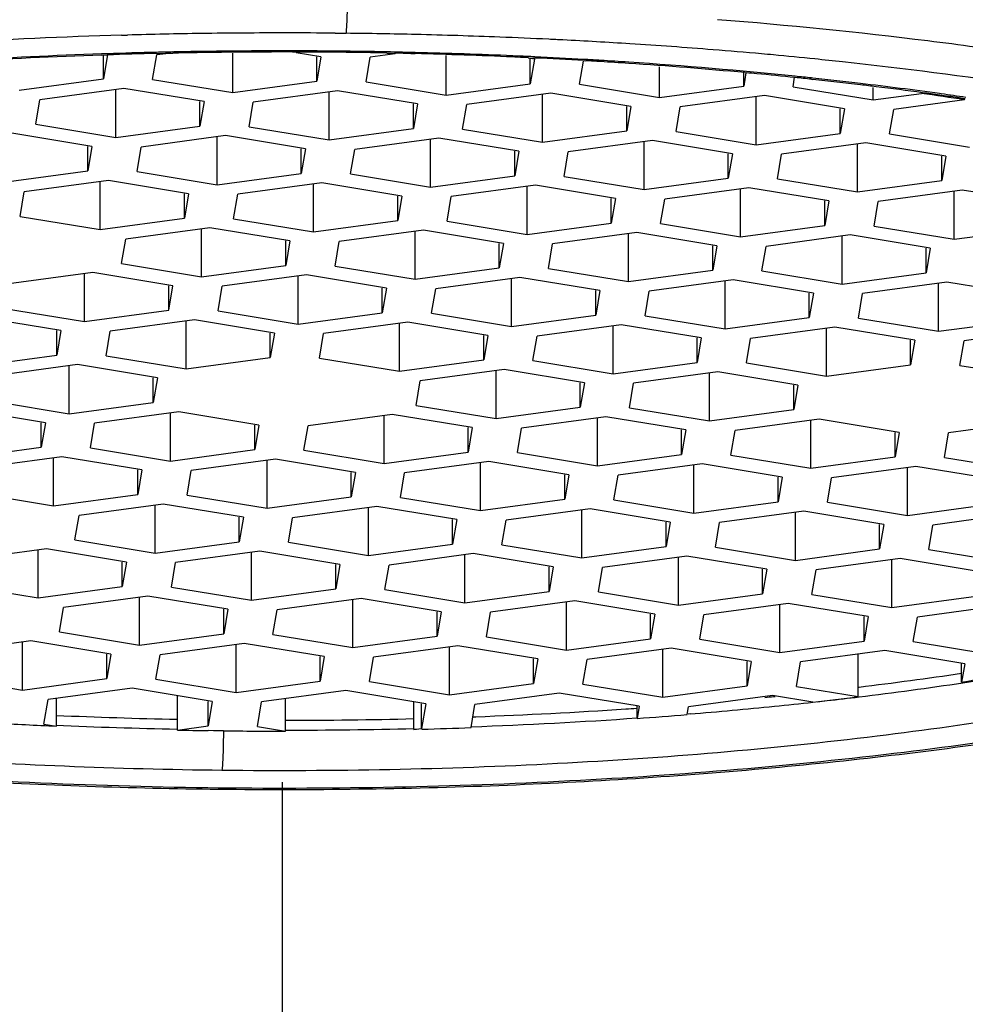
# Model space of a CAD drawing. Units: millimetres. Extents: x 0 to 420, y 0 to 297.
# Drawn here: x 117 to 120, y 258 to 261 of the extents above; entities that cross this region are included whole.
import ezdxf

# ---------------------------------------------------------------- set-up
doc = ezdxf.new("R2010")
doc.units = ezdxf.units.MM
doc.header["$LTSCALE"] = 23.1
doc.layers.add('DEF_LAYER_ASSEM_MEMBER', color=7, linetype='CONTINUOUS')

msp = doc.modelspace()

# ---------------------------------------------------------------- linework, layer by layer
at = {"layer": 'DEF_LAYER_ASSEM_MEMBER', "color": 9, "linetype": 'Continuous'}
for p, q in [((117.60669, 260.61255), (117.62504, 260.61306)), ((118.25615, 260.61881), (118.29006, 260.61847)), ((117.56327, 260.55625), (117.54592, 260.55567)), ((117.76604, 260.56163), (117.76243, 260.56155)), ((118.11884, 260.56495), (118.09285, 260.56496)), ((118.28086, 260.56394), (118.27973, 260.56054)), ((118.48683, 260.56029), (118.46105, 260.56089)), ((118.50038, 260.55996), (118.48683, 260.56029)), ((118.81685, 260.54897), (118.79662, 260.54986)), ((119.01974, 260.53857), (119.01401, 260.5389)), ((119.71004, 260.48214), (119.70605, 260.48256)), ((120.10042, 260.43423), (120.0953, 260.43494)), ((119.84631, 258.62995), (119.8505, 258.63046)), ((119.59047, 258.60168), (119.5952, 258.60216)), ((118.67705, 258.53994), (118.6848, 258.54023)), ((119.17296, 258.56626), (119.17584, 258.56646)), ((119.33607, 258.54867), (119.33001, 258.54817)), ((118.09646, 250.48568), (118.09646, 258.3413)), ((117.90173, 258.31998), (117.90286, 258.32338))]:
    msp.add_line(p, q, dxfattribs=at)
at = {"layer": 'DEF_LAYER_ASSEM_MEMBER', "color": 7, "linetype": 'Continuous'}
for p, q in [((117.54601, 260.5522), (117.56336, 260.55279)), ((117.564, 260.55438), (117.55141, 260.47978)), ((117.55141, 260.47978), (117.55141, 260.55063)), ((117.70127, 260.47808), (117.71386, 260.55268)), ((117.7135, 260.55705), (117.74055, 260.55767)), ((117.74099, 260.55634), (117.71386, 260.55268)), ((117.74055, 260.55767), (117.7625, 260.55813)), ((117.94474, 260.43794), (117.94474, 260.55793)), ((118.21338, 260.54704), (118.13817, 260.55944)), ((118.21338, 260.54704), (118.20079, 260.47244)), ((118.20079, 260.47244), (118.20079, 260.54704)), ((118.43903, 260.55555), (118.36324, 260.54534)), ((118.41364, 260.55847), (118.43979, 260.55794)), ((118.48678, 260.55687), (118.50033, 260.55654)), ((118.59412, 260.4306), (118.59412, 260.5507)), ((118.35065, 260.47074), (118.36324, 260.54534)), ((118.86276, 260.5397), (118.84338, 260.54289)), ((118.84431, 260.54421), (118.86358, 260.5433)), ((118.85018, 260.4651), (118.85018, 260.54268)), ((118.86276, 260.5397), (118.85018, 260.4651)), ((119.00003, 260.46341), (119.01191, 260.53378)), ((119.0137, 260.53534), (119.01943, 260.53501)), ((119.2435, 260.42326), (119.2435, 260.51694)), ((119.49956, 260.45776), (119.49956, 260.49833)), ((119.50632, 260.49784), (119.49956, 260.45776)), ((119.50342, 260.49878), (119.50736, 260.49841)), ((117.29535, 260.44528), (117.55141, 260.47978)), ((117.70127, 260.47808), (117.94474, 260.43794)), ((117.94474, 260.43794), (118.20079, 260.47244)), ((118.35065, 260.47074), (118.59412, 260.4306)), ((118.59412, 260.4306), (118.85018, 260.4651)), ((119.00003, 260.46341), (119.2435, 260.42326)), ((119.2435, 260.42326), (119.49956, 260.45776)), ((119.64941, 260.45607), (119.65425, 260.4847)), ((119.64941, 260.45607), (119.89288, 260.41592)), ((119.70564, 260.47863), (119.70945, 260.47822)), ((117.61411, 260.45092), (117.35805, 260.41642)), ((117.58893, 260.30168), (117.58893, 260.44753)), ((117.85757, 260.41077), (117.61411, 260.45092)), ((118.26349, 260.44358), (118.00743, 260.40908)), ((118.23831, 260.29434), (118.23831, 260.44019)), ((118.50696, 260.40343), (118.26349, 260.44358)), ((118.91287, 260.43624), (118.65681, 260.40174)), ((118.88769, 260.287), (118.88769, 260.43285)), ((119.15634, 260.3961), (118.91287, 260.43624)), ((119.56225, 260.4289), (119.30619, 260.3944)), ((119.80572, 260.38876), (119.56225, 260.4289)), ((119.89288, 260.41592), (119.89288, 260.45376)), ((119.89288, 260.41592), (120.04045, 260.4358)), ((117.34546, 260.34182), (117.35805, 260.41642)), ((117.85757, 260.41077), (117.84499, 260.33618)), ((117.84499, 260.33618), (117.84499, 260.41077)), ((117.99485, 260.33448), (118.00743, 260.40908)), ((118.50696, 260.40343), (118.49437, 260.32884)), ((118.49437, 260.32884), (118.49437, 260.40343)), ((118.64423, 260.32714), (118.65681, 260.40174)), ((119.15634, 260.3961), (119.14375, 260.3215)), ((119.14375, 260.3215), (119.14375, 260.3961)), ((119.53707, 260.27966), (119.53707, 260.42551)), ((120.17109, 260.4161), (119.95558, 260.38706)), ((120.17109, 260.4161), (120.17109, 260.41849)), ((119.29361, 260.3198), (119.30619, 260.3944)), ((119.80572, 260.38876), (119.79313, 260.31416)), ((119.79313, 260.31416), (119.79313, 260.38876)), ((119.94299, 260.31247), (119.95558, 260.38706)), ((117.34546, 260.34182), (117.58893, 260.30168)), ((117.58893, 260.30168), (117.84499, 260.33618)), ((117.51675, 260.27434), (117.27329, 260.31449)), ((117.92267, 260.30715), (117.66661, 260.27265)), ((118.16614, 260.267), (117.92267, 260.30715)), ((117.99485, 260.33448), (118.23831, 260.29434)), ((118.23831, 260.29434), (118.49437, 260.32884)), ((118.64423, 260.32714), (118.88769, 260.287)), ((118.88769, 260.287), (119.14375, 260.3215)), ((119.29361, 260.3198), (119.53707, 260.27966)), ((119.53707, 260.27966), (119.79313, 260.31416)), ((119.94299, 260.31247), (120.18646, 260.27232)), ((117.89749, 260.15791), (117.89749, 260.30375)), ((118.57205, 260.29981), (118.31599, 260.26531)), ((118.54687, 260.15057), (118.54687, 260.29642)), ((118.81552, 260.25966), (118.57205, 260.29981)), ((119.22143, 260.29247), (118.96537, 260.25797)), ((119.19625, 260.14323), (119.19625, 260.28908)), ((119.4649, 260.25232), (119.22143, 260.29247)), ((119.87081, 260.28513), (119.61476, 260.25063)), ((119.84564, 260.13589), (119.84564, 260.28174)), ((120.11428, 260.24499), (119.87081, 260.28513)), ((117.51675, 260.27434), (117.50417, 260.19974)), ((117.50417, 260.19974), (117.50417, 260.27434)), ((117.65403, 260.19805), (117.66661, 260.27265)), ((118.16614, 260.267), (118.15355, 260.1924)), ((118.15355, 260.1924), (118.15355, 260.267)), ((118.30341, 260.19071), (118.31599, 260.26531)), ((118.81552, 260.25966), (118.80293, 260.18507)), ((118.80293, 260.18507), (118.80293, 260.25966)), ((118.95279, 260.18337), (118.96537, 260.25797)), ((119.4649, 260.25232), (119.45231, 260.17773)), ((119.45231, 260.17773), (119.45231, 260.25232)), ((119.60217, 260.17603), (119.61476, 260.25063)), ((120.11428, 260.24499), (120.10169, 260.17039)), ((120.10169, 260.17039), (120.10169, 260.24499)), ((117.24811, 260.16524), (117.50417, 260.19974)), ((117.65403, 260.19805), (117.89749, 260.15791)), ((117.89749, 260.15791), (118.15355, 260.1924)), ((118.30341, 260.19071), (118.54687, 260.15057)), ((117.56686, 260.17088), (117.31081, 260.13638)), ((117.54169, 260.02164), (117.54169, 260.16749)), ((117.81033, 260.13074), (117.56686, 260.17088)), ((118.21625, 260.16354), (117.96019, 260.12905)), ((118.19107, 260.0143), (118.19107, 260.16015)), ((118.45971, 260.1234), (118.21625, 260.16354)), ((118.54687, 260.15057), (118.80293, 260.18507)), ((118.95279, 260.18337), (119.19625, 260.14323)), ((119.19625, 260.14323), (119.45231, 260.17773)), ((119.60217, 260.17603), (119.84564, 260.13589)), ((119.84564, 260.13589), (120.10169, 260.17039)), ((117.29822, 260.06179), (117.31081, 260.13638)), ((117.81033, 260.13074), (117.79774, 260.05614)), ((117.79774, 260.05614), (117.79774, 260.13074)), ((117.9476, 260.05445), (117.96019, 260.12905)), ((118.86563, 260.15621), (118.60957, 260.12171)), ((118.84045, 260.00696), (118.84045, 260.15281)), ((119.10909, 260.11606), (118.86563, 260.15621)), ((119.51501, 260.14887), (119.25895, 260.11437)), ((119.48983, 259.99963), (119.48983, 260.14547)), ((119.75847, 260.10872), (119.51501, 260.14887)), ((120.16439, 260.14153), (119.90833, 260.10703)), ((120.13921, 259.99229), (120.13921, 260.13814)), ((120.40785, 260.10138), (120.16439, 260.14153)), ((118.45971, 260.1234), (118.44713, 260.0488)), ((118.44713, 260.0488), (118.44713, 260.1234)), ((118.59698, 260.04711), (118.60957, 260.12171)), ((119.10909, 260.11606), (119.09651, 260.04146)), ((119.09651, 260.04146), (119.09651, 260.11606)), ((119.24636, 260.03977), (119.25895, 260.11437)), ((119.75847, 260.10872), (119.74589, 260.03412)), ((119.74589, 260.03412), (119.74589, 260.10872)), ((119.89575, 260.03243), (119.90833, 260.10703)), ((117.29822, 260.06179), (117.54169, 260.02164)), ((117.54169, 260.02164), (117.79774, 260.05614)), ((117.9476, 260.05445), (118.19107, 260.0143)), ((118.19107, 260.0143), (118.44713, 260.0488)), ((118.59698, 260.04711), (118.84045, 260.00696)), ((118.84045, 260.00696), (119.09651, 260.04146)), ((119.24636, 260.03977), (119.48983, 259.99963)), ((117.87543, 260.02711), (117.61937, 259.99261)), ((117.85025, 259.87787), (117.85025, 260.02372)), ((118.11889, 259.98697), (117.87543, 260.02711)), ((118.52481, 260.01977), (118.26875, 259.98527)), ((118.49963, 259.87053), (118.49963, 260.01638)), ((118.76827, 259.97963), (118.52481, 260.01977)), ((119.17419, 260.01243), (118.91813, 259.97794)), ((119.14901, 259.86319), (119.14901, 260.00904)), ((119.41765, 259.97229), (119.17419, 260.01243)), ((119.48983, 259.99963), (119.74589, 260.03412)), ((119.89575, 260.03243), (120.13921, 259.99229)), ((120.13921, 259.99229), (120.39527, 260.02679)), ((117.60678, 259.91802), (117.61937, 259.99261)), ((118.11889, 259.98697), (118.10631, 259.91237)), ((118.10631, 259.91237), (118.10631, 259.98697)), ((118.25616, 259.91068), (118.26875, 259.98527)), ((118.76827, 259.97963), (118.75569, 259.90503)), ((118.75569, 259.90503), (118.75569, 259.97963)), ((118.90554, 259.90334), (118.91813, 259.97794)), ((119.82357, 260.0051), (119.56751, 259.9706)), ((119.79839, 259.85585), (119.79839, 260.0017)), ((120.06704, 259.96495), (119.82357, 260.0051)), ((119.41765, 259.97229), (119.40507, 259.89769)), ((119.40507, 259.89769), (119.40507, 259.97229)), ((119.55493, 259.896), (119.56751, 259.9706)), ((120.06704, 259.96495), (120.05445, 259.89035)), ((120.05445, 259.89035), (120.05445, 259.96495)), ((117.60678, 259.91802), (117.85025, 259.87787)), ((117.51962, 259.89085), (117.26356, 259.85635)), ((117.49444, 259.74161), (117.49444, 259.88746)), ((117.76309, 259.85071), (117.51962, 259.89085)), ((117.85025, 259.87787), (118.10631, 259.91237)), ((118.25616, 259.91068), (118.49963, 259.87053)), ((118.49963, 259.87053), (118.75569, 259.90503)), ((118.90554, 259.90334), (119.14901, 259.86319)), ((119.14901, 259.86319), (119.40507, 259.89769)), ((119.55493, 259.896), (119.79839, 259.85585)), ((119.79839, 259.85585), (120.05445, 259.89035)), ((118.169, 259.88351), (117.91294, 259.84901)), ((118.14382, 259.73427), (118.14382, 259.88012)), ((118.41247, 259.84337), (118.169, 259.88351)), ((118.81838, 259.87617), (118.56232, 259.84167)), ((118.7932, 259.72693), (118.7932, 259.87278)), ((119.06185, 259.83603), (118.81838, 259.87617)), ((119.46776, 259.86883), (119.21171, 259.83433)), ((119.44259, 259.71959), (119.44259, 259.86544)), ((119.71123, 259.82869), (119.46776, 259.86883)), ((120.11715, 259.86149), (119.86109, 259.82699)), ((120.09197, 259.71225), (120.09197, 259.8581)), ((120.36061, 259.82135), (120.11715, 259.86149)), ((117.7505, 259.77611), (117.76309, 259.85071)), ((117.7505, 259.77611), (117.7505, 259.85071)), ((117.90036, 259.77441), (117.91294, 259.84901)), ((118.41247, 259.84337), (118.39988, 259.76877)), ((118.39988, 259.76877), (118.39988, 259.84337)), ((118.54974, 259.76707), (118.56232, 259.84167)), ((119.06185, 259.83603), (119.04926, 259.76143)), ((119.04926, 259.76143), (119.04926, 259.83603)), ((119.19912, 259.75974), (119.21171, 259.83433)), ((119.71123, 259.82869), (119.69864, 259.75409)), ((119.69864, 259.75409), (119.69864, 259.82869)), ((119.8485, 259.7524), (119.86109, 259.82699)), ((117.25098, 259.78175), (117.49444, 259.74161)), ((117.49444, 259.74161), (117.7505, 259.77611)), ((117.90036, 259.77441), (118.14382, 259.73427)), ((118.14382, 259.73427), (118.39988, 259.76877)), ((118.54974, 259.76707), (118.7932, 259.72693)), ((117.42227, 259.71427), (117.1788, 259.75442)), ((117.82818, 259.74708), (117.57212, 259.71258)), ((117.803, 259.59784), (117.803, 259.74369)), ((118.07165, 259.70693), (117.82818, 259.74708)), ((118.47756, 259.73974), (118.2215, 259.70524)), ((118.72103, 259.6996), (118.47756, 259.73974)), ((118.7932, 259.72693), (119.04926, 259.76143)), ((119.19912, 259.75974), (119.44259, 259.71959)), ((119.44259, 259.71959), (119.69864, 259.75409)), ((119.8485, 259.7524), (120.09197, 259.71225)), ((120.09197, 259.71225), (120.34803, 259.74675)), ((117.42227, 259.71427), (117.40968, 259.63967)), ((117.40968, 259.63967), (117.40968, 259.71427)), ((117.55954, 259.63798), (117.57212, 259.71258)), ((118.45238, 259.5905), (118.45238, 259.73635)), ((119.12694, 259.7324), (118.87089, 259.6979)), ((119.10177, 259.58316), (119.10177, 259.72901)), ((119.37041, 259.69226), (119.12694, 259.7324)), ((119.77633, 259.72506), (119.52027, 259.69056)), ((119.75115, 259.57582), (119.75115, 259.72167)), ((120.01979, 259.68492), (119.77633, 259.72506)), ((120.42571, 259.71772), (120.16965, 259.68322)), ((118.07165, 259.70693), (118.05906, 259.63234)), ((118.05906, 259.63234), (118.05906, 259.70693)), ((118.20892, 259.63064), (118.2215, 259.70524)), ((118.72103, 259.6996), (118.70844, 259.625)), ((118.70844, 259.625), (118.70844, 259.6996)), ((118.8583, 259.6233), (118.87089, 259.6979)), ((119.37041, 259.69226), (119.35782, 259.61766)), ((119.35782, 259.61766), (119.35782, 259.69226)), ((119.50768, 259.61596), (119.52027, 259.69056)), ((120.01979, 259.68492), (120.00721, 259.61032)), ((120.00721, 259.61032), (120.00721, 259.68492)), ((120.15706, 259.60863), (120.16965, 259.68322)), ((117.15362, 259.60518), (117.40968, 259.63967)), ((117.55954, 259.63798), (117.803, 259.59784)), ((117.803, 259.59784), (118.05906, 259.63234)), ((118.20892, 259.63064), (118.45238, 259.5905)), ((118.45238, 259.5905), (118.70844, 259.625)), ((118.8583, 259.6233), (119.10177, 259.58316)), ((119.10177, 259.58316), (119.35782, 259.61766)), ((117.47238, 259.61082), (117.21632, 259.57632)), ((117.4472, 259.46157), (117.4472, 259.60742)), ((117.71584, 259.57067), (117.47238, 259.61082)), ((118.77114, 259.59614), (118.51508, 259.56164)), ((118.74596, 259.4469), (118.74596, 259.59275)), ((119.0146, 259.55599), (118.77114, 259.59614)), ((119.42052, 259.5888), (119.16446, 259.5543)), ((119.66399, 259.54865), (119.42052, 259.5888)), ((119.50768, 259.61596), (119.75115, 259.57582)), ((119.75115, 259.57582), (120.00721, 259.61032)), ((120.15706, 259.60863), (120.40053, 259.56848)), ((117.71584, 259.57067), (117.70326, 259.49607)), ((117.70326, 259.49607), (117.70326, 259.57067)), ((118.50249, 259.48704), (118.51508, 259.56164)), ((119.39534, 259.43956), (119.39534, 259.58541)), ((119.0146, 259.55599), (119.00202, 259.48139)), ((119.00202, 259.48139), (119.00202, 259.55599)), ((119.15188, 259.4797), (119.16446, 259.5543)), ((119.66399, 259.54865), (119.6514, 259.47406)), ((119.6514, 259.47406), (119.6514, 259.54865)), ((117.20373, 259.50172), (117.4472, 259.46157)), ((117.37502, 259.43424), (117.13156, 259.47438)), ((117.4472, 259.46157), (117.70326, 259.49607)), ((118.50249, 259.48704), (118.74596, 259.4469)), ((118.74596, 259.4469), (119.00202, 259.48139)), ((119.15188, 259.4797), (119.39534, 259.43956)), ((119.39534, 259.43956), (119.6514, 259.47406)), ((117.78094, 259.46704), (117.52488, 259.43255)), ((117.75576, 259.3178), (117.75576, 259.46365)), ((118.0244, 259.4269), (117.78094, 259.46704)), ((118.43032, 259.45971), (118.17426, 259.42521)), ((118.40514, 259.31046), (118.40514, 259.45631)), ((118.67378, 259.41956), (118.43032, 259.45971)), ((119.0797, 259.45237), (118.82364, 259.41787)), ((119.05452, 259.30312), (119.05452, 259.44897)), ((119.32317, 259.41222), (119.0797, 259.45237)), ((119.72908, 259.44503), (119.47302, 259.41053)), ((119.7039, 259.29579), (119.7039, 259.44164)), ((119.97255, 259.40488), (119.72908, 259.44503)), ((117.37502, 259.43424), (117.36244, 259.35964)), ((117.36244, 259.35964), (117.36244, 259.43424)), ((117.51229, 259.35795), (117.52488, 259.43255)), ((118.0244, 259.4269), (118.01182, 259.3523)), ((118.01182, 259.3523), (118.01182, 259.4269)), ((118.16167, 259.35061), (118.17426, 259.42521)), ((118.67378, 259.41956), (118.6612, 259.34496)), ((118.6612, 259.34496), (118.6612, 259.41956)), ((118.81106, 259.34327), (118.82364, 259.41787)), ((119.32317, 259.41222), (119.31058, 259.33762)), ((119.31058, 259.33762), (119.31058, 259.41222)), ((119.46044, 259.33593), (119.47302, 259.41053)), ((120.37846, 259.43769), (120.1224, 259.40319)), ((119.97255, 259.40488), (119.95996, 259.33028)), ((119.95996, 259.33028), (119.95996, 259.40488)), ((120.10982, 259.32859), (120.1224, 259.40319)), ((117.10638, 259.32514), (117.36244, 259.35964)), ((117.51229, 259.35795), (117.75576, 259.3178)), ((117.75576, 259.3178), (118.01182, 259.3523)), ((118.16167, 259.35061), (118.40514, 259.31046)), ((117.42513, 259.33078), (117.16907, 259.29628)), ((117.39995, 259.18154), (117.39995, 259.32739)), ((117.6686, 259.29064), (117.42513, 259.33078)), ((118.07451, 259.32344), (117.81845, 259.28894)), ((118.04933, 259.1742), (118.04933, 259.32005)), ((118.31798, 259.2833), (118.07451, 259.32344)), ((118.40514, 259.31046), (118.6612, 259.34496)), ((118.81106, 259.34327), (119.05452, 259.30312)), ((119.05452, 259.30312), (119.31058, 259.33762)), ((119.46044, 259.33593), (119.7039, 259.29579)), ((119.7039, 259.29579), (119.95996, 259.33028)), ((120.10982, 259.32859), (120.35328, 259.28845)), ((117.6686, 259.29064), (117.65601, 259.21604)), ((117.65601, 259.21604), (117.65601, 259.29064)), ((117.80587, 259.21434), (117.81845, 259.28894)), ((118.72389, 259.3161), (118.46784, 259.2816)), ((118.69872, 259.16686), (118.69872, 259.31271)), ((118.96736, 259.27596), (118.72389, 259.3161)), ((119.37328, 259.30876), (119.11722, 259.27427)), ((119.3481, 259.15952), (119.3481, 259.30537)), ((119.61674, 259.26862), (119.37328, 259.30876)), ((120.02266, 259.30143), (119.7666, 259.26693)), ((119.99748, 259.15218), (119.99748, 259.29803)), ((120.26612, 259.26128), (120.02266, 259.30143)), ((118.31798, 259.2833), (118.30539, 259.2087)), ((118.30539, 259.2087), (118.30539, 259.2833)), ((118.45525, 259.20701), (118.46784, 259.2816)), ((118.96736, 259.27596), (118.95477, 259.20136)), ((118.95477, 259.20136), (118.95477, 259.27596)), ((119.10463, 259.19967), (119.11722, 259.27427)), ((119.61674, 259.26862), (119.60416, 259.19402)), ((119.60416, 259.19402), (119.60416, 259.26862)), ((119.75401, 259.19233), (119.7666, 259.26693)), ((117.15649, 259.22168), (117.39995, 259.18154)), ((117.39995, 259.18154), (117.65601, 259.21604)), ((117.80587, 259.21434), (118.04933, 259.1742)), ((118.04933, 259.1742), (118.30539, 259.2087)), ((118.45525, 259.20701), (118.69872, 259.16686)), ((118.69872, 259.16686), (118.95477, 259.20136)), ((119.10463, 259.19967), (119.3481, 259.15952)), ((117.73369, 259.18701), (117.47763, 259.15251)), ((117.70851, 259.03777), (117.70851, 259.18362)), ((117.97716, 259.14687), (117.73369, 259.18701)), ((118.38307, 259.17967), (118.12702, 259.14517)), ((118.3579, 259.03043), (118.3579, 259.17628)), ((118.62654, 259.13953), (118.38307, 259.17967)), ((119.03246, 259.17233), (118.7764, 259.13783)), ((119.00728, 259.02309), (119.00728, 259.16894)), ((119.27592, 259.13219), (119.03246, 259.17233)), ((119.3481, 259.15952), (119.60416, 259.19402)), ((119.75401, 259.19233), (119.99748, 259.15218)), ((119.99748, 259.15218), (120.25354, 259.18668)), ((117.46505, 259.07791), (117.47763, 259.15251)), ((117.97716, 259.14687), (117.96457, 259.07227)), ((117.96457, 259.07227), (117.96457, 259.14687)), ((118.11443, 259.07057), (118.12702, 259.14517)), ((118.62654, 259.13953), (118.61395, 259.06493)), ((118.61395, 259.06493), (118.61395, 259.13953)), ((119.68184, 259.16499), (119.42578, 259.13049)), ((119.65666, 259.01575), (119.65666, 259.1616)), ((119.9253, 259.12485), (119.68184, 259.16499)), ((120.33122, 259.15765), (120.07516, 259.12316)), ((118.76381, 259.06323), (118.7764, 259.13783)), ((119.27592, 259.13219), (119.26334, 259.05759)), ((119.26334, 259.05759), (119.26334, 259.13219)), ((119.41319, 259.0559), (119.42578, 259.13049)), ((119.9253, 259.12485), (119.91272, 259.05025)), ((119.91272, 259.05025), (119.91272, 259.12485)), ((120.06257, 259.04856), (120.07516, 259.12316)), ((117.37789, 259.05075), (117.12183, 259.01625)), ((117.62135, 259.0106), (117.37789, 259.05075)), ((117.46505, 259.07791), (117.70851, 259.03777)), ((117.70851, 259.03777), (117.96457, 259.07227)), ((118.11443, 259.07057), (118.3579, 259.03043)), ((118.3579, 259.03043), (118.61395, 259.06493)), ((118.76381, 259.06323), (119.00728, 259.02309)), ((119.00728, 259.02309), (119.26334, 259.05759)), ((119.41319, 259.0559), (119.65666, 259.01575)), ((119.65666, 259.01575), (119.91272, 259.05025)), ((120.06257, 259.04856), (120.30604, 259.00841)), ((117.35271, 258.90151), (117.35271, 259.04735)), ((118.02727, 259.04341), (117.77121, 259.00891)), ((118.00209, 258.89417), (118.00209, 259.04002)), ((118.27073, 259.00326), (118.02727, 259.04341)), ((118.67665, 259.03607), (118.42059, 259.00157)), ((118.65147, 258.88683), (118.65147, 259.03268)), ((118.92012, 258.99592), (118.67665, 259.03607)), ((119.32603, 259.02873), (119.06997, 258.99423)), ((119.30085, 258.87949), (119.30085, 259.02534)), ((119.5695, 258.98859), (119.32603, 259.02873)), ((119.97541, 259.02139), (119.71935, 258.98689)), ((120.21888, 258.98125), (119.97541, 259.02139)), ((117.62135, 259.0106), (117.60877, 258.936)), ((117.60877, 258.936), (117.60877, 259.0106)), ((117.75862, 258.93431), (117.77121, 259.00891)), ((118.27073, 259.00326), (118.25815, 258.92867)), ((118.25815, 258.92867), (118.25815, 259.00326)), ((118.40801, 258.92697), (118.42059, 259.00157)), ((118.92012, 258.99592), (118.90753, 258.92133)), ((118.90753, 258.92133), (118.90753, 258.99592)), ((119.05739, 258.91963), (119.06997, 258.99423)), ((119.95023, 258.87215), (119.95023, 259.018)), ((119.5695, 258.98859), (119.55691, 258.91399)), ((119.55691, 258.91399), (119.55691, 258.98859)), ((119.70677, 258.91229), (119.71935, 258.98689)), ((117.10924, 258.94165), (117.35271, 258.90151)), ((117.35271, 258.90151), (117.60877, 258.936)), ((117.75862, 258.93431), (118.00209, 258.89417)), ((117.68645, 258.90698), (117.43039, 258.87248)), ((117.66127, 258.75773), (117.66127, 258.90358)), ((117.92991, 258.86683), (117.68645, 258.90698)), ((118.00209, 258.89417), (118.25815, 258.92867)), ((118.33583, 258.89964), (118.07977, 258.86514)), ((118.5793, 258.85949), (118.33583, 258.89964)), ((118.40801, 258.92697), (118.65147, 258.88683)), ((118.65147, 258.88683), (118.90753, 258.92133)), ((119.05739, 258.91963), (119.30085, 258.87949)), ((119.30085, 258.87949), (119.55691, 258.91399)), ((119.70677, 258.91229), (119.95023, 258.87215)), ((119.95023, 258.87215), (120.20629, 258.90665)), ((117.4178, 258.79788), (117.43039, 258.87248)), ((118.31065, 258.7504), (118.31065, 258.89624)), ((118.98521, 258.8923), (118.72915, 258.8578)), ((118.96003, 258.74306), (118.96003, 258.88891)), ((119.22868, 258.85215), (118.98521, 258.8923)), ((119.63459, 258.88496), (119.37853, 258.85046)), ((119.60941, 258.73572), (119.60941, 258.88157)), ((119.87806, 258.84481), (119.63459, 258.88496)), ((120.28397, 258.87762), (120.02791, 258.84312)), ((117.92991, 258.86683), (117.91733, 258.79223)), ((117.91733, 258.79223), (117.91733, 258.86683)), ((118.06719, 258.79054), (118.07977, 258.86514)), ((118.5793, 258.85949), (118.56671, 258.78489)), ((118.56671, 258.78489), (118.56671, 258.85949)), ((118.71657, 258.7832), (118.72915, 258.8578)), ((119.22868, 258.85215), (119.21609, 258.77756)), ((119.21609, 258.77756), (119.21609, 258.85215)), ((119.36595, 258.77586), (119.37853, 258.85046)), ((119.87806, 258.84481), (119.86547, 258.77022)), ((119.86547, 258.77022), (119.86547, 258.84481)), ((120.01533, 258.76852), (120.02791, 258.84312)), ((117.4178, 258.79788), (117.66127, 258.75773)), ((117.66127, 258.75773), (117.91733, 258.79223)), ((118.06719, 258.79054), (118.31065, 258.7504)), ((118.31065, 258.7504), (118.56671, 258.78489)), ((118.71657, 258.7832), (118.96003, 258.74306)), ((117.33064, 258.77071), (117.07458, 258.73621)), ((117.30546, 258.62147), (117.30546, 258.76732)), ((117.57411, 258.73057), (117.33064, 258.77071)), ((117.98002, 258.76337), (117.72397, 258.72887)), ((117.95485, 258.61413), (117.95485, 258.75998)), ((118.22349, 258.72323), (117.98002, 258.76337)), ((118.62941, 258.75604), (118.37335, 258.72154)), ((118.60423, 258.60679), (118.60423, 258.75264)), ((118.87287, 258.71589), (118.62941, 258.75604)), ((118.96003, 258.74306), (119.21609, 258.77756)), ((119.36595, 258.77586), (119.60941, 258.73572)), ((119.60941, 258.73572), (119.86547, 258.77022)), ((120.01533, 258.76852), (120.25879, 258.72838)), ((117.57411, 258.73057), (117.56152, 258.65597)), ((117.56152, 258.65597), (117.56152, 258.73057)), ((117.71138, 258.65428), (117.72397, 258.72887)), ((118.22349, 258.72323), (118.2109, 258.64863)), ((118.2109, 258.64863), (118.2109, 258.72323)), ((118.36076, 258.64694), (118.37335, 258.72154)), ((119.27879, 258.7487), (119.02273, 258.7142)), ((119.25361, 258.59945), (119.25361, 258.7453)), ((119.52225, 258.70855), (119.27879, 258.7487)), ((119.92817, 258.74136), (119.67211, 258.70686)), ((119.84711, 258.60133), (119.84711, 258.73044)), ((120.17163, 258.70121), (119.92817, 258.74136)), ((118.87287, 258.71589), (118.86029, 258.64129)), ((118.86029, 258.64129), (118.86029, 258.71589)), ((119.01014, 258.6396), (119.02273, 258.7142)), ((119.52225, 258.70855), (119.50967, 258.63395)), ((119.50967, 258.63395), (119.50967, 258.70855)), ((119.65952, 258.63226), (119.67211, 258.70686)), ((120.17163, 258.70121), (120.16228, 258.6458)), ((120.16228, 258.6458), (120.16228, 258.70121)), ((117.062, 258.66162), (117.30546, 258.62147)), ((117.30546, 258.62147), (117.56152, 258.65597)), ((117.71138, 258.65428), (117.95485, 258.61413)), ((117.95485, 258.61413), (118.2109, 258.64863)), ((118.36076, 258.64694), (118.60423, 258.60679)), ((118.60423, 258.60679), (118.86029, 258.64129)), ((119.01014, 258.6396), (119.25361, 258.59945)), ((119.25361, 258.59945), (119.50967, 258.63395)), ((119.65952, 258.63226), (119.84711, 258.60133)), ((117.6392, 258.62694), (117.38315, 258.59244)), ((117.88267, 258.5868), (117.6392, 258.62694)), ((117.7765, 258.49959), (117.7765, 258.6043)), ((118.28859, 258.6196), (118.03253, 258.5851)), ((118.53205, 258.57946), (118.28859, 258.6196)), ((118.93797, 258.61226), (118.68191, 258.57776)), ((119.18143, 258.57212), (118.93797, 258.61226)), ((119.58735, 258.60492), (119.33129, 258.57043)), ((119.70955, 258.58477), (119.58735, 258.60492)), ((117.37056, 258.51783), (117.38315, 258.59244)), ((117.40845, 258.5116), (117.40845, 258.59585)), ((117.88267, 258.5868), (117.87008, 258.5122)), ((117.87008, 258.5122), (117.87008, 258.5868)), ((118.01994, 258.51051), (118.03253, 258.5851)), ((118.10568, 258.49637), (118.10568, 258.59496)), ((118.49559, 258.50164), (118.49559, 258.58547)), ((118.53205, 258.57946), (118.51947, 258.50486)), ((118.51947, 258.50486), (118.51947, 258.57946)), ((118.67001, 258.50722), (118.68191, 258.57776)), ((119.18143, 258.57212), (119.17518, 258.53503)), ((119.17518, 258.53503), (119.17518, 258.57212)), ((119.32733, 258.54696), (119.33129, 258.57043)), ((117.37056, 258.51784), (117.40845, 258.5116)), ((117.7765, 258.49959), (117.87008, 258.5122)), ((118.01994, 258.51051), (118.10568, 258.49637)), ((117.8861, 258.49774), (117.86983, 258.49796)), ((117.91638, 258.49736), (117.8861, 258.49774)), ((118.49559, 258.50164), (118.51947, 258.50486)), ((118.5039, 258.50186), (118.49559, 258.50164))]:
    msp.add_line(p, q, dxfattribs=at)
at = {"layer": 'DEF_LAYER_ASSEM_MEMBER', "color": 9, "linetype": 'Continuous'}
for centre, radius, start, end in [((118.27848, 246.16082), 14.54385, 82.964682, 85.498048), ((118.03525, 245.01893), 15.5995, 91.574247, 95.458229), ((118.09268, 243.64855), 16.97096, 90.821726, 91.579014), ((118.09706, 243.35552), 17.26402, 89.969495, 90.822314), ((118.09726, 243.27452), 17.34502, 89.475143, 89.97031), ((118.0915, 243.34943), 17.27018, 88.637911, 89.341253), ((118.09992, 243.68689), 16.93262, 87.774959, 88.639244), ((118.11706, 244.1355), 16.48368, 87.256219, 87.773934), ((118.12949, 244.40035), 16.21854, 87.102539, 87.255295), ((118.14069, 244.61839), 16.00021, 86.371275, 87.103151), ((118.1723, 245.11996), 15.49764, 85.433495, 86.370523), ((118.47298, 247.8326), 12.86083, 82.261867, 82.91244), ((118.07523, 244.95272), 15.61193, 91.942942, 93.53246), ((118.088, 244.59128), 15.97359, 91.34375, 91.882496), ((118.09206, 244.42422), 16.1407, 91.170182, 91.344225), ((118.09362, 244.34805), 16.21688, 91.04363, 91.157455), ((118.09478, 244.28353), 16.28141, 90.862294, 91.043591), ((118.09699, 244.12085), 16.44411, 90.014427, 90.861449), ((118.09726, 244.0207), 16.54426, 89.597874, 89.925265), ((118.09732, 244.02833), 16.53663, 89.364056, 89.597905), ((118.09209, 244.10944), 16.45559, 89.052947, 89.342722), ((118.09331, 244.18177), 16.38325, 88.713841, 89.053037), ((118.10438, 244.58463), 15.98024, 87.517236, 88.580015), ((118.1208, 244.97118), 15.59334, 87.269813, 87.441597), ((118.13245, 245.21099), 15.35324, 86.708366, 87.270637), ((118.22185, 245.75235), 14.86332, 84.860812, 85.429837), ((118.24849, 246.05247), 14.56202, 84.715817, 84.859414), ((118.27409, 246.32614), 14.28715, 84.208464, 84.716987), ((118.14398, 245.41504), 15.14887, 86.518001, 86.685886), ((118.15273, 245.55762), 15.00602, 86.190864, 86.518271), ((118.22399, 246.52606), 14.03499, 84.144203, 86.218513), ((118.31152, 246.69667), 13.91474, 83.858893, 84.207841), ((118.43926, 247.84519), 12.75914, 81.362028, 83.877479), ((118.30226, 247.31229), 13.24487, 83.915934, 84.133996), ((118.3499, 247.75116), 12.80342, 83.248547, 83.901809), ((118.45445, 248.61385), 11.93443, 82.097463, 83.260106), ((118.54312, 249.25723), 11.28497, 81.686362, 82.067966), ((118.46085, 270.09625), 11.54969, 276.910551, 278.47127), ((118.64993, 268.76007), 10.22969, 278.523111, 279.392445), ((118.49438, 269.79923), 11.28043, 276.90417, 278.522225), ((118.27339, 271.72719), 13.19142, 275.612872, 275.730165), ((118.36927, 270.79109), 12.28014, 276.473275, 276.927352), ((118.24215, 271.99479), 13.49054, 274.651093, 275.747003), ((118.30355, 271.38115), 12.87384, 275.748556, 276.271898), ((118.34139, 271.03475), 12.52539, 276.333951, 276.474335), ((118.09164, 274.21858), 15.68919, 267.504084, 268.846752), ((118.12157, 273.69762), 15.16785, 272.12807, 273.8542), ((118.1628, 273.03039), 14.49936, 273.868873, 273.994992), ((118.09162, 274.16678), 15.66739, 267.497369, 268.845805), ((118.0969, 274.43259), 15.90325, 270.031718, 271.437465), ((118.13188, 273.44574), 14.94573, 272.066875, 274.004723), ((118.0969, 274.38145), 15.8821, 270.031591, 271.439261)]:
    msp.add_arc(centre, radius, start, end, dxfattribs=at)
at = {"layer": 'DEF_LAYER_ASSEM_MEMBER', "color": 7, "linetype": 'Continuous'}
for centre, radius, start, end in [((118.0695, 245.16683), 15.39427, 91.948771, 93.559414), ((118.09055, 244.62691), 15.9346, 91.355867, 91.895925), ((118.09469, 244.45062), 16.11094, 91.054128, 91.181478), ((118.09548, 244.40746), 16.1541, 90.871437, 91.05411), ((118.09659, 244.32973), 16.23184, 90.013117, 90.871171), ((118.09668, 244.32289), 16.23868, 89.853311, 90.013427), ((118.09676, 244.35076), 16.21081, 89.587749, 89.853358), ((118.09714, 244.402), 16.15958, 89.352577, 89.58776), ((118.09753, 244.43872), 16.12285, 89.053038, 89.352518), ((118.09778, 244.45333), 16.10824, 88.876429, 89.053042), ((118.09858, 244.49252), 16.06905, 88.61573, 88.7833), ((118.10314, 244.66455), 15.89695, 87.499697, 88.568321), ((118.11686, 245.00207), 15.55916, 87.320236, 87.495944), ((118.12973, 245.26686), 15.29405, 86.686532, 87.249738), ((118.14203, 245.48297), 15.07759, 86.495052, 86.663915), ((118.15141, 245.63494), 14.92533, 86.166018, 86.495342), ((118.18792, 246.16544), 14.39358, 84.756169, 86.169834), ((118.25292, 246.91001), 13.64618, 84.593001, 84.725609), ((118.27726, 247.16429), 13.39075, 84.092884, 84.594152), ((118.30735, 247.45731), 13.09618, 83.870802, 84.091896), ((118.34446, 247.80018), 12.75131, 83.19665, 83.854881), ((118.39639, 248.24181), 12.30663, 82.970982, 83.193134), ((118.44125, 248.60365), 11.94203, 82.290276, 82.972169), ((118.56053, 250.18103), 10.36101, 81.057444, 81.788065), ((118.50777, 249.10121), 11.44004, 82.021334, 82.286106), ((118.53447, 249.29221), 11.24718, 81.87997, 82.02099), ((118.55987, 249.46981), 11.06777, 81.616595, 81.880276), ((118.68015, 268.12345), 9.59284, 278.888048, 279.822899), ((118.37744, 270.23365), 11.7248, 276.523761, 277.20082), ((118.18605, 272.13109), 13.63199, 274.161, 274.802477), ((118.0647, 273.13748), 14.6406, 266.6963, 267.430916), ((118.09099, 273.85282), 15.35645, 268.826543, 269.17482), ((118.09209, 273.93837), 15.442, 269.34802, 270.050412), ((118.09956, 273.60771), 15.11126, 271.596346, 272.163435)]:
    msp.add_arc(centre, radius, start, end, dxfattribs=at)
at = {"layer": 'DEF_LAYER_ASSEM_MEMBER', "color": 9, "linetype": 'Continuous'}
for points, knots in [([(118.29006, 260.61847), (118.29077, 260.62267), (118.29166, 260.63391), (118.29338, 260.66433), (118.29395, 260.69057), (118.29421, 260.7098)], [0, 0, 0, 0, 0.1398274, 0.3690269, 1, 1, 1, 1]), ([(117.90286, 258.32338), (117.541, 258.32755), (116.8417, 258.35728), (115.99287, 258.45115), (115.37019, 258.56087), (114.9597, 258.65426), (114.59715, 258.75976), (114.28771, 258.87572), (114.0358, 259.0004), (113.86752, 259.11597), (113.76848, 259.2135), (113.70011, 259.30285), (113.65901, 259.40195), (113.65713, 259.50164), (113.67997, 259.60257), (113.74075, 259.69878), (113.82607, 259.78629), (113.94401, 259.88188), (114.04735, 259.9431), (114.12158, 259.98179)], [0, 0, 0, 0, 0.2047825, 0.3957868, 0.4827643, 0.5624631, 0.6338938, 0.6962922, 0.7492052, 0.7926586, 0.8110946, 0.8276012, 0.8562513, 0.8697123, 0.8834724, 0.9142913, 0.9323943, 0.9526308, 1, 1, 1, 1]), ([(122.30769, 259.83338), (122.35837, 259.79394), (122.44494, 259.71463), (122.51745, 259.59082), (122.53643, 259.49288), (122.53313, 259.42161), (122.51292, 259.35087), (122.47624, 259.2812), (122.42364, 259.21272), (122.32746, 259.11803), (122.16505, 259.00534), (121.92255, 258.88352), (121.62525, 258.76983), (121.27718, 258.66593), (120.72875, 258.53725), (119.95523, 258.41611), (118.95556, 258.3329), (118.25888, 258.31943), (117.90286, 258.32338)], [0, 0, 0, 0, 0.0356074, 0.0645297, 0.0775814, 0.0904336, 0.1037294, 0.1180473, 0.1338399, 0.151428, 0.1927107, 0.2427706, 0.3016548, 0.3689774, 0.4440708, 0.6138936, 0.8025598, 1, 1, 1, 1]), ([(114.07151, 259.80522), (114.02691, 259.76925), (113.95055, 259.69678), (113.88632, 259.58532), (113.86819, 259.49711), (113.86992, 259.4099), (113.91336, 259.29655), (114.02005, 259.17263), (114.17725, 259.05474), (114.38419, 258.94275), (114.63883, 258.83745), (114.93837, 258.74013), (115.41352, 258.61747), (116.08984, 258.49755), (116.97314, 258.40647), (117.59288, 258.38157), (117.91206, 258.37791)], [0, 0, 0, 0, 0.0360683, 0.0657019, 0.0791304, 0.0923148, 0.120157, 0.1533302, 0.194054, 0.2432458, 0.3010799, 0.3672958, 0.4413529, 0.609843, 0.7990666, 1, 1, 1, 1]), ([(117.91206, 258.37791), (118.25252, 258.37413), (118.91863, 258.38709), (119.87407, 258.46699), (120.61287, 258.58328), (121.13604, 258.7068), (121.4675, 258.80647), (121.75007, 258.91548), (121.97992, 259.03224), (122.13326, 259.14027), (122.22337, 259.23103), (122.27224, 259.29664), (122.30577, 259.36339), (122.32345, 259.43113), (122.32484, 259.49932), (122.30412, 259.5931), (122.23143, 259.71118), (122.14655, 259.78673), (122.09694, 259.82435)], [0, 0, 0, 0, 0.1977188, 0.3865725, 0.5564019, 0.6314098, 0.6985815, 0.7572501, 0.8070385, 0.8480161, 0.8654546, 0.8811131, 0.8953271, 0.9085675, 0.9214287, 0.9345619, 0.963846, 1, 1, 1, 1]), ([(117.91642, 258.49754), (117.91638, 258.47276), (117.91593, 258.43845), (117.91399, 258.39861), (117.91299, 258.38346), (117.91206, 258.37791)], [0, 0, 0, 0, 0.6206191, 0.8589823, 1, 1, 1, 1])]:
    msp.add_open_spline(points, degree=3, knots=knots, dxfattribs=at)
at = {"layer": 'DEF_LAYER_ASSEM_MEMBER', "color": 7, "linetype": 'Continuous'}
for points, knots in [([(113.58058, 259.43553), (113.59564, 259.39093), (113.64211, 259.30282), (113.74588, 259.18633), (113.88152, 259.0791), (114.04762, 258.97899), (114.24369, 258.88492), (114.55903, 258.76156), (115.02197, 258.6278), (115.64898, 258.50054), (116.35315, 258.40392), (117.11266, 258.34095), (117.63538, 258.32299), (117.90173, 258.31998)], [0, 0, 0, 0, 0.0306794, 0.0639274, 0.1010471, 0.1429458, 0.1900766, 0.2426129, 0.363468, 0.5035181, 0.6592858, 0.826407, 1, 1, 1, 1]), ([(117.90173, 258.31998), (118.1861, 258.31677), (118.74768, 258.32424), (119.56814, 258.37613), (120.33595, 258.46679), (120.92866, 258.57513), (121.35481, 258.68132), (121.63453, 258.76568), (121.88344, 258.85699), (122.09995, 258.95495), (122.28303, 259.05958), (122.43212, 259.17199), (122.54577, 259.29458), (122.59635, 259.38817), (122.61234, 259.43553)], [0, 0, 0, 0, 0.1708841, 0.3373115, 0.4937632, 0.6352127, 0.698991, 0.7575748, 0.8106838, 0.8581894, 0.9002058, 0.937151, 0.9699657, 1, 1, 1, 1])]:
    msp.add_open_spline(points, degree=3, knots=knots, dxfattribs=at)

doc.saveas('drawing.dxf')
